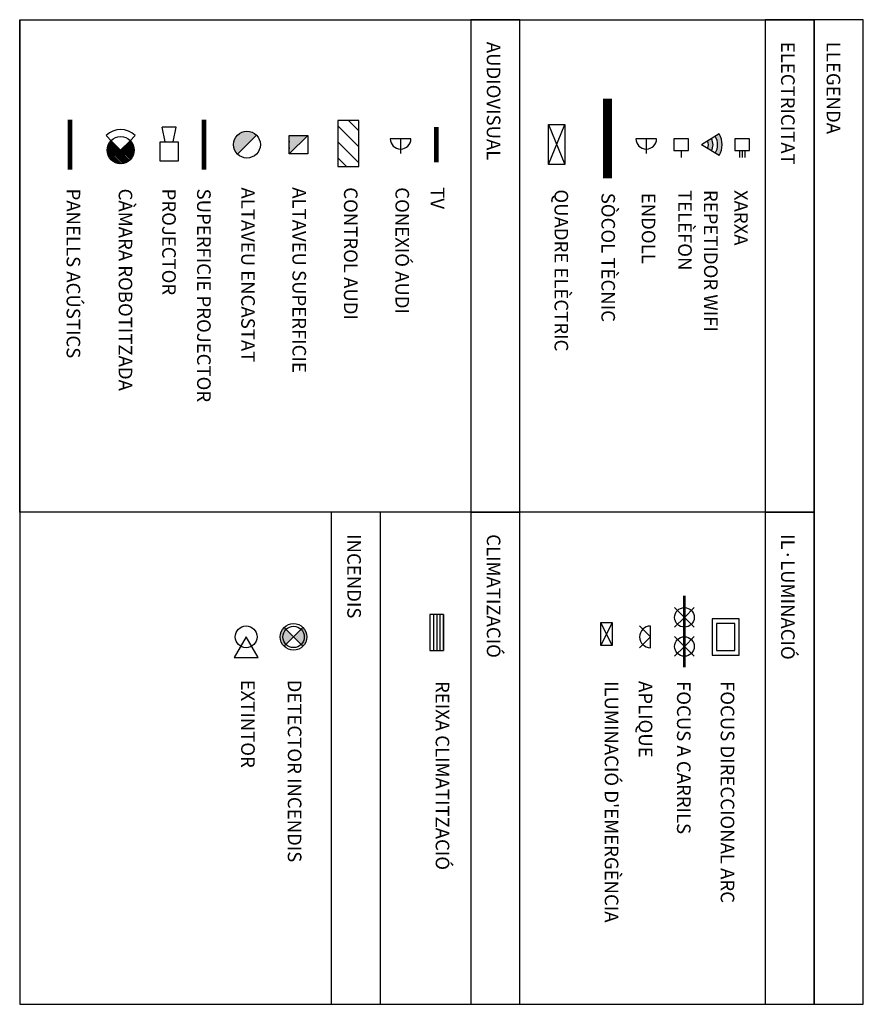
# Model space of a CAD drawing. Units: metres. Extents: x -14 to 50, y -100 to 36.
# Drawn here: x 23 to 33, y -100 to -89 of the extents above; entities that cross this region are included whole.
import ezdxf

# ---------------------------------------------------------------- set-up
doc = ezdxf.new("R2010")
doc.units = ezdxf.units.M
doc.header["$LTSCALE"] = 0.5
doc.header["$MEASUREMENT"] = 0
for name, color, linetype in [('0-txt', 11, 'Continuous'), ('i-audio', 160, 'Continuous'), ('I-clima', 72, 'Continuous'), ('i-elec', 12, 'Continuous'), ('i-ilu', 190, 'Continuous'), ('i-incendios', 20, 'Continuous')]:
    doc.layers.add(name, color=color, linetype=linetype)
doc.styles.add('100-c', font='techl___.ttf', dxfattribs={"height": 0.2})

# ---------------------------------------------------------------- blocks, each defined once
blk = doc.blocks.new('ENC')
at = {"color": 0}
blk.add_line((0, 0), (0, 0.1007), dxfattribs=at)
blk.add_lwpolyline([(-0.0708, 0), (0.0708, 0)], dxfattribs=at)
blk.add_arc((0, 0), 0.0708, 0, 180, dxfattribs=at)
blk = doc.blocks.new('altavoz')
h = blk.add_hatch(color=256)
h.dxf.hatch_style = 1
h.paths.add_polyline_path([(0, 0.1), (0, -0.11), (0.21, -0.11)])
for p, q in [((0, 0.1), (0.21, -0.11)), ((0.07, -0.11), (0.07, -0.102)), ((0.14, -0.11), (0.14, -0.102))]:
    blk.add_line(p, q)
blk.add_lwpolyline([(0, 0.1), (0.21, 0.1), (0.21, -0.11), (0, -0.11)], close=True)
blk = doc.blocks.new('camara')
h = blk.add_hatch()
h.set_pattern_fill('ANSI31', color=0, scale=0.1)
h.set_pattern_definition([(45, (-436.675336, -3.058129), (-0.00883883476, 0.00883883476), [])])
h.paths.add_polyline_path([(0, 0), (0.1, 0.1), (0.106, 0.106, 0.668179), (-0.15, 0, 0.668179), (0.106, -0.106), (0.1, -0.1)])
at = {"color": 0}
for points in [[(0, 0), (0.1, 0.1), (0.16, 0.16)], [(0, 0), (0.1, -0.1), (0.16, -0.16)]]:
    blk.add_lwpolyline(points, dxfattribs=at)
blk.add_circle((0, 0), 0.15, dxfattribs=at)
blk.add_arc((0, 0), 0.227, 315, 45, dxfattribs=at)
blk = doc.blocks.new('detector')
at = {"color": 0}
blk.add_line((0.236, 0.078), (0.236, -0.078), dxfattribs=at)
blk.add_lwpolyline([(0.075, 0.1), (-0.14, 0.1), (-0.14, -0.1), (0.075, -0.1)], close=True, dxfattribs=at)
for points in [[(0.075, 0.043), (0.236, 0.078)], [(0.075, -0.043), (0.236, -0.078)]]:
    blk.add_lwpolyline(points, dxfattribs=at)
blk = doc.blocks.new('A$C1e800d1f')
at = {"layer": 'i-elec'}
h = blk.add_hatch(color=256, dxfattribs=at)
h.dxf.hatch_style = 1
h.paths.add_polyline_path([(-0.12, 0.196), (-0.094, 0.153, -0.281554), (0.094, 0.153), (0.12, 0.196, 0.281554)])
h.paths.add_polyline_path([(0.067, 0.11, 0.281554), (-0.067, 0.11), (-0.041, 0.068, -0.281554), (0.041, 0.068)])
for points in [[(-0.12, 0.196), (0, 0)], [(0.12, 0.196), (0, 0)]]:
    blk.add_lwpolyline(points, dxfattribs=at)
for radius in [0.229, 0.179, 0.129, 0.0794]:
    blk.add_arc((0, 0), radius, 58.5504, 121.4496, dxfattribs=at)
blk = doc.blocks.new('APLIQUE')
at = {"layer": 'i-ilu'}
for q in [(-0.121, -0.121), (0.121, -0.121)]:
    blk.add_line((0, 0), q, dxfattribs=at)
blk.add_lwpolyline([(0.12, 0), (-0.12, 0)], dxfattribs=at)
blk.add_arc((0, 0), 0.12, 180, 0, dxfattribs=at)
blk = doc.blocks.new('foco')
at = {"layer": 'i-ilu'}
for q in [(-0.151, 0.151), (0.151, 0.151), (-0.151, -0.151), (0.151, -0.151)]:
    blk.add_line((0, 0), q, dxfattribs=at)
blk.add_circle((0, 0), 0.15, dxfattribs=at)
blk = doc.blocks.new('A$C09342FD6')
h = blk.add_hatch(color=256)
h.dxf.hatch_style = 1
h.paths.add_polyline_path([(0.0354, 0.0354, 0.414214), (-0.0354, 0.0354), (0, 0)])
h.paths.add_polyline_path([(0, 0), (-0.0354, -0.0354, 0.414214), (0.0354, -0.0354)])
for points in [[(-0.0354, -0.0354), (0.0354, 0.0354)], [(-0.0354, 0.0354), (0.0354, -0.0354)]]:
    blk.add_lwpolyline(points)
for radius in [0.05, 0.04]:
    blk.add_circle((0, 0), radius)
blk = doc.blocks.new('focos 45')
for points in [[(0.2, 0.15), (-0.2, 0.15), (-0.2, -0.15), (0.2, -0.15)], [(0.15, 0.1), (-0.15, 0.1), (-0.15, -0.1), (0.15, -0.1)]]:
    blk.add_lwpolyline(points, close=True)
blk = doc.blocks.new('EXT-P')
blk.add_lwpolyline([(0, 0), (0.1098, 0.1901), (-0.1098, 0.1901)], close=True)
blk.add_circle((0, 0), 0.1)

msp = doc.modelspace()

# ---------------------------------------------------------------- hatches: boundary and pattern name
at = {"layer": 'i-audio'}
h = msp.add_hatch(dxfattribs=at)
h.set_pattern_fill('ANSI31', color=256)
h.set_pattern_definition([(315, (-18.99143, 20.85502), (0.08838835, 0.08838835), [])])
h.paths.add_polyline_path([(27.053, -90.286), (27.053, -89.778), (26.822, -89.778), (26.822, -90.286)])
h = msp.add_hatch(color=256, dxfattribs=at)
h.dxf.hatch_style = 1
h.paths.add_polyline_path([(25.925, -89.938, 0.198912), (25.82, -89.894, 0.668179), (25.715, -90.148)])

# ---------------------------------------------------------------- linework, layer by layer
for p, q in [((23.313, -88.665), (23.313, -94.096)), ((32.077, -94.096), (32.077, -99.526))]:
    msp.add_line(p, q)
for points in [[(32.077, -88.665), (32.077, -94.096), (23.313, -94.096), (23.313, -88.665)], [(28.289, -88.665), (28.289, -94.096), (28.831, -94.096), (28.831, -88.665)], [(31.535, -88.665), (31.535, -94.096), (32.077, -94.096), (32.077, -88.665)], [(32.077, -88.665), (32.077, -99.526), (32.619, -99.526), (32.619, -88.665)], [(32.077, -99.526), (32.077, -94.096), (23.313, -94.096), (23.313, -99.526)], [(26.75, -94.096), (26.75, -99.526), (27.292, -99.526), (27.292, -94.096)], [(28.289, -94.096), (28.289, -99.526), (28.831, -99.526), (28.831, -94.096)], [(31.535, -94.096), (31.535, -99.526), (32.077, -99.526), (32.077, -94.096)]]:
    msp.add_lwpolyline(points, close=True)
at = {"layer": 'i-audio', "color": 138, "const_width": 0.05}
msp.add_lwpolyline([(23.868, -90.318), (23.868, -89.768)], dxfattribs=at)
at = {"layer": 'i-audio', "color": 230, "const_width": 0.05}
msp.add_lwpolyline([(25.347, -90.318), (25.347, -89.768)], dxfattribs=at)
at = {"layer": 'i-audio'}
msp.add_lwpolyline([(27.053, -90.286), (27.053, -89.778), (26.822, -89.778), (26.822, -90.286)], close=True, dxfattribs=at)
at = {"layer": 'i-audio', "color": 242, "const_width": 0.05}
msp.add_lwpolyline([(27.909, -90.239), (27.909, -89.847)], dxfattribs=at)
at = {"layer": 'i-audio'}
msp.add_lwpolyline([(25.925, -89.938), (25.715, -90.148)], dxfattribs=at)
msp.add_circle((25.82, -90.043), 0.148, dxfattribs=at)
at = {"layer": 'I-clima', "color": 96}
for p, q in [((27.879, -95.225), (27.879, -95.625)), ((27.879, -95.225), (27.879, -95.625)), ((27.914, -95.225), (27.914, -95.625)), ((27.914, -95.225), (27.914, -95.625)), ((27.949, -95.225), (27.949, -95.625)), ((27.949, -95.225), (27.949, -95.625)), ((27.989, -95.225), (27.989, -95.625)), ((27.989, -95.225), (27.989, -95.625))]:
    msp.add_line(p, q, dxfattribs=at)
msp.add_lwpolyline([(27.839, -95.225), (27.839, -95.625), (27.989, -95.625), (27.989, -95.225), (27.839, -95.225)], dxfattribs=at)
msp.add_lwpolyline([(27.839, -95.225), (27.839, -95.625), (27.989, -95.625), (27.989, -95.225), (27.839, -95.225)], dxfattribs=at)
at = {"layer": 'i-elec'}
for p, q in [((29.145, -89.822), (29.328, -90.264)), ((29.145, -90.264), (29.328, -89.822)), ((30.691, -89.978), (30.53, -89.978)), ((31.364, -89.978), (31.202, -89.978))]:
    msp.add_line(p, q, dxfattribs=at)
at = {"layer": 'i-elec', "const_width": 0.1}
msp.add_lwpolyline([(29.796, -89.537), (29.796, -90.415)], dxfattribs=at)
at = {"layer": 'i-elec'}
msp.add_lwpolyline([(29.328, -89.822), (29.328, -90.264), (29.145, -90.264), (29.145, -89.822)], close=True, dxfattribs=at)
for points in [[(31.029, -89.924), (30.833, -90.044)], [(30.53, -89.978), (30.53, -90.108), (30.691, -90.108), (30.691, -89.978)], [(31.202, -89.978), (31.202, -90.108), (31.364, -90.108), (31.364, -89.978)], [(30.61, -90.108), (30.61, -90.184)], [(31.029, -90.163), (30.833, -90.044)], [(31.253, -90.108), (31.253, -90.184)], [(31.283, -90.108), (31.283, -90.184)], [(31.313, -90.108), (31.313, -90.184)]]:
    msp.add_lwpolyline(points, dxfattribs=at)
at = {"layer": 'i-ilu', "color": 212}
for p, q in [((29.85, -95.567), (29.725, -95.316)), ((29.85, -95.316), (29.725, -95.567))]:
    msp.add_line(p, q, dxfattribs=at)
at = {"layer": 'i-ilu', "const_width": 0.03}
msp.add_lwpolyline([(30.646, -95.019), (30.646, -95.808), (30.646, -95.808)], dxfattribs=at)
at = {"layer": 'i-ilu', "color": 212}
msp.add_lwpolyline([(29.725, -95.316), (29.85, -95.316), (29.85, -95.567), (29.725, -95.567)], close=True, dxfattribs=at)

# ---------------------------------------------------------------- block references
at = {"rotation": 270}
msp.add_blockref('A$C1e800d1f', (30.833, -90.044), dxfattribs=at)
at = {"layer": 'i-audio', "color": 230, "rotation": 90.00000000000963}
msp.add_blockref('camara', (24.427, -90.104), dxfattribs=at)
at = {"layer": 'i-audio', "color": 230, "xscale": -1, "rotation": 270}
msp.add_blockref('detector', (24.962, -90.087), dxfattribs=at)
at = {"layer": 'i-audio'}
for name, p, xscale, yscale, zscale, rotation in [('altavoz', (26.393, -89.941), 0.9696863552482479, 0.9696863552482479, 0.9696863552482479, 270), ('ENC', (27.515, -89.978), 1.609094390260193, 1.609094390260193, 1.609094390260193, 179.9999690728521)]:
    msp.add_blockref(name, p, dxfattribs=dict(at, xscale=xscale, yscale=yscale, zscale=zscale, rotation=rotation))
at = {"layer": 'i-elec', "xscale": 1.609094390260193, "yscale": 1.609094390260193, "zscale": 1.609094390260193, "rotation": 179.9999690728521}
msp.add_blockref('ENC', (30.225, -89.978), dxfattribs=at)
at = {"layer": 'i-ilu', "xscale": 0.7200000000000001, "yscale": 0.7200000000000001, "zscale": 0.7200000000000001, "rotation": 270}
for p in [(30.646, -95.258), (30.646, -95.579)]:
    msp.add_blockref('foco', p, dxfattribs=at)
at = {"layer": 'i-ilu', "rotation": 270}
for name, p in [('APLIQUE', (30.271, -95.474)), ('focos 45', (31.101, -95.474))]:
    msp.add_blockref(name, p, dxfattribs=at)
at = {"layer": 'i-incendios'}
for name, p, xscale, yscale, zscale, rotation in [('EXT-P', (25.811, -95.473), 1.199999999999996, 1.199999999999996, 1.199999999999996, 179.9999999999987), ('A$C09342FD6', (26.334, -95.473), 2.946696028835616, 2.946696028835616, 2.946696028835616, 270)]:
    msp.add_blockref(name, p, dxfattribs=dict(at, xscale=xscale, yscale=yscale, zscale=zscale, rotation=rotation))

# ---------------------------------------------------------------- texts
at = {"layer": '0-txt', "char_height": 0.15, "attachment_point": 1, "rotation": 270, "style": '100-c'}
for s, insert, width in [('AUDIOVISUAL', (28.616, -88.909), 3.34548), ('ELECTRICITAT', (31.862, -88.909), 3.34548), ('LLEGENDA', (32.365, -88.909), 3.34548), ('PANELLS ACÚSTICS', (23.981, -90.528), 3.27817), ('CÀMARA ROBOTITZADA', (24.555, -90.528), 2.92175), ('PROJECTOR', (25.035, -90.528), 2.92175), ('SUPERFICIE PROJECTOR', (25.42, -90.528), 3.27817), ('ALTAVEU ENCASTAT', (25.907, -90.515), 2.92175), ('ALTAVEU SUPERFICIE', (26.472, -90.513), 2.92175), ('CONTROL AUDI', (27.04, -90.513), 2.92175), ('CONEXIÓ AUDI', (27.608, -90.513), 2.92175), ('TV', (27.997, -90.513), 2.92175), ('QUADRE ELÈCTRIC', (29.363, -90.537), 3.34548), ('SÒCOL TÈCNIC', (29.88, -90.574), 3.34548), ('TELÈFON', (30.727, -90.543), 3.34548), ('REPETIDOR WIFI', (31.012, -90.543), 3.34548), ('XARXA', (31.345, -90.543), 3.34548), ('ENDOLL', (30.325, -90.574), 3.34548), ('INCENDIS', (27.077, -94.34), 3.34548), ('CLIMATIZACIÓ', (28.616, -94.34), 3.34548), ('IL·LUMINACIÓ', (31.862, -94.34), 3.34548), ('EXTINTOR', (25.906, -95.945), 2.92175), ('DETECTOR INCENDIS', (26.421, -95.945), 2.92175), ('\\P\\P\\pxi-3.2,l3.2;REIXA CLIMATITZACIÓ', (28.552, -95.96), 4.34106), ("\\P\\P\\pxi-3.2,l3.2;ILUMINACIÓ D'EMERGÈNCIA", (30.417, -95.96), 4.34106), ('\\P\\P\\pxi-0.34929,l0.34929;APLIQUE', (30.792, -95.96), 4.34106), ('\\P\\P\\pxi-0.34929,l0.34929;FOCUS A CARRILS', (31.214, -95.96), 4.34106), ('\\P\\P\\pxi-0.34929,l0.34929;FOCUS DIRECCIONAL ARC', (31.696, -95.96), 4.34106)]:
    msp.add_mtext(s, dxfattribs=dict(at, insert=insert, width=width))

doc.saveas('drawing.dxf')
